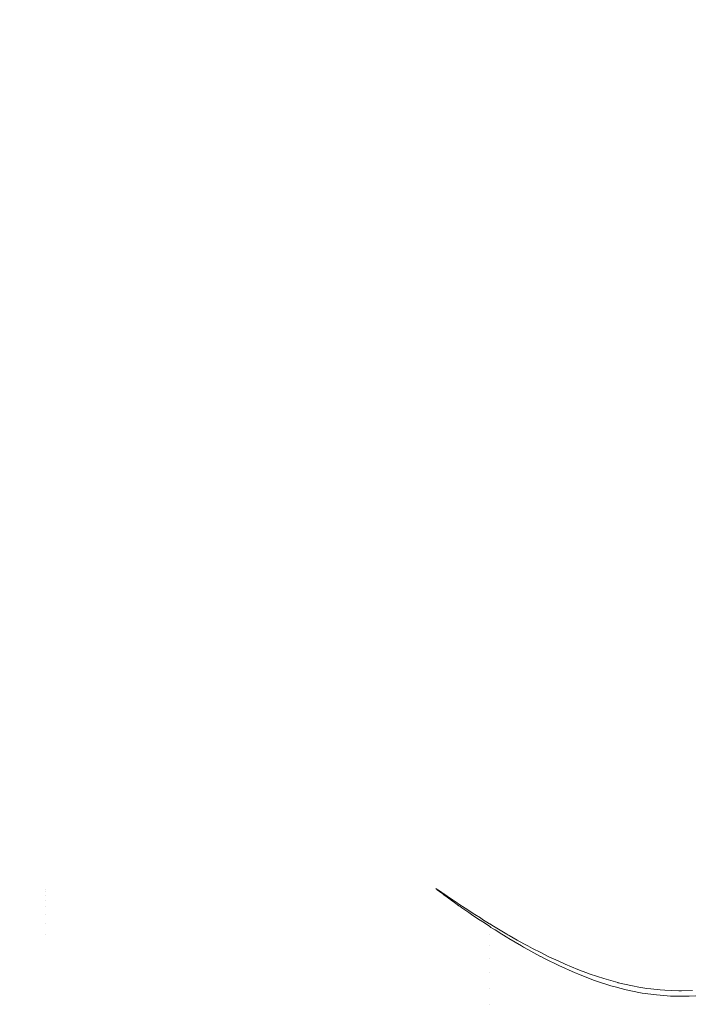
# Model space of a CAD drawing. Units: millimetres. Extents: x -1545 to 1545, y -545 to 545.
# Drawn here: x -1279 to -1231, y -278 to -209 of the extents above; entities that cross this region are included whole.
import ezdxf

# ---------------------------------------------------------------- set-up
doc = ezdxf.new("R2010")
doc.units = ezdxf.units.MM
doc.header["$LTSCALE"] = 100
doc.layers.add('Symbol Selection', color=7, linetype='Continuous')

# ---------------------------------------------------------------- blocks, each defined once
blk = doc.blocks.new('Group-4')
at = {"color": 7, "linetype": 'Continuous', "lineweight": 5, "transparency": 33554687}
for points, invisible_edges in [([(-1234.051, 277.466, 2152.788), (-1233.349, 277.54, 2152.717), (-1233.349, -277.546, 2152.717)], 10), ([(-1233.349, 277.54, 2152.717), (-1233.085, 277.568, 2152.691), (-1232.616, -277.603, 2152.663)], 10), ([(-1232.616, -277.603, 2152.663), (-1233.349, -277.546, 2152.717), (-1233.349, 277.54, 2152.717)], 10), ([(-1231.837, -277.617, 2152.651), (-1233.085, 277.568, 2152.691), (-1232.131, 277.614, 2152.648)], 9), ([(-1233.085, 277.568, 2152.691), (-1231.837, -277.617, 2152.651), (-1232.616, -277.603, 2152.663)], 9), ([(-1232.131, 277.614, 2152.648), (-1231.837, 277.61, 2152.651), (-1231.837, -277.617, 2152.651)], 10), ([(-1231.837, 277.61, 2152.651), (-1231.303, -277.613, 2152.654), (-1231.616, -277.62, 2152.647)], 9), ([(-1230.368, -277.555, 2152.708), (-1231.837, 277.61, 2152.651), (-1231.181, 277.603, 2152.658)], 9), ([(-1230.368, -277.555, 2152.708), (-1231.303, -277.613, 2152.654), (-1231.837, 277.61, 2152.651)], 10), ([(-1231.616, -277.62, 2152.647), (-1231.837, -277.617, 2152.651), (-1231.837, 277.61, 2152.651)], 10), ([(-1237.304, 276.719, 2153.529), (-1236.328, 277.005, 2153.238), (-1236.326, -277.004, 2153.245)], 10), ([(-1236.328, 277.005, 2153.238), (-1236.295, 277.014, 2153.228), (-1235.757, -277.155, 2153.094)], 10), ([(-1235.757, -277.155, 2153.094), (-1236.205, -277.036, 2153.213), (-1236.328, 277.005, 2153.238)], 10), ([(-1236.205, -277.036, 2153.213), (-1236.326, -277.004, 2153.245), (-1236.328, 277.005, 2153.238)], 10), ([(-1235.687, 276.8, 2186.922), (-1236.326, 276.64, 2186.755), (-1236.328, -276.652, 2186.762)], 10), ([(-1236.328, -276.652, 2186.762), (-1236.304, -276.659, 2186.769), (-1235.687, 276.8, 2186.922)], 10), ([(-1235.687, 276.8, 2186.922), (-1236.304, -276.659, 2186.769), (-1235.294, -276.888, 2187.006)], 9), ([(-1236.295, 277.014, 2153.228), (-1236.231, 277.03, 2153.213), (-1235.757, -277.155, 2153.094)], 10), ([(-1234.849, -277.339, 2152.915), (-1236.231, 277.03, 2153.213), (-1235.3, 277.251, 2152.995)], 9), ([(-1236.231, 277.03, 2153.213), (-1234.849, -277.339, 2152.915), (-1235.621, -277.186, 2153.063)], 9), ([(-1235.621, -277.186, 2153.063), (-1235.757, -277.155, 2153.094), (-1236.231, 277.03, 2153.213)], 10), ([(-1235.486, 276.844, 2186.966), (-1235.687, 276.8, 2186.922), (-1234.849, -276.965, 2187.083)], 10), ([(-1235.294, -276.888, 2187.006), (-1234.849, -276.965, 2187.083), (-1235.687, 276.8, 2186.922)], 10), ([(-1234.849, -276.965, 2187.083), (-1234.849, 276.96, 2187.083), (-1235.486, 276.844, 2186.966)], 9), ([(-1235.3, 277.251, 2152.995), (-1234.849, 277.332, 2152.916), (-1234.849, -277.339, 2152.915)], 10), ([(-1234.316, 277.428, 2152.824), (-1234.612, -277.386, 2152.869), (-1234.849, -277.339, 2152.915)], 9), ([(-1234.849, -277.339, 2152.915), (-1234.849, 277.332, 2152.916), (-1234.316, 277.428, 2152.824)], 9), ([(-1234.441, -277.035, 2187.154), (-1234.465, 277.029, 2187.154), (-1234.849, 276.96, 2187.083)], 9), ([(-1234.849, 276.96, 2187.083), (-1234.849, -276.965, 2187.083), (-1234.441, -277.035, 2187.154)], 9), ([(-1233.613, -277.525, 2152.737), (-1234.612, -277.386, 2152.869), (-1234.316, 277.428, 2152.824)], 10), ([(-1233.451, 277.155, 2187.279), (-1234.465, 277.029, 2187.154), (-1234.441, -277.035, 2187.154)], 10), ([(-1233.349, 277.162, 2187.286), (-1234.441, -277.035, 2187.154), (-1234.293, -277.06, 2187.18)], 9), ([(-1234.441, -277.035, 2187.154), (-1233.349, 277.162, 2187.286), (-1233.451, 277.155, 2187.279)], 9), ([(-1233.349, -277.546, 2152.717), (-1234.316, 277.428, 2152.824), (-1234.051, 277.466, 2152.788)], 9), ([(-1234.316, 277.428, 2152.824), (-1233.349, -277.546, 2152.717), (-1233.613, -277.525, 2152.737)], 9), ([(-1233.349, 277.162, 2187.286), (-1234.293, -277.06, 2187.18), (-1234.005, -277.099, 2187.218)], 9), ([(-1234.005, -277.099, 2187.218), (-1233.349, -277.164, 2187.282), (-1233.349, 277.162, 2187.286)], 10), ([(-1232.439, 277.221, 2187.344), (-1233.349, 277.162, 2187.286), (-1233.349, -277.164, 2187.282)], 10), ([(-1233.349, -277.164, 2187.282), (-1233.016, -277.196, 2187.314), (-1232.439, 277.221, 2187.344)], 10), ([(-1231.837, 277.225, 2187.347), (-1233.016, -277.196, 2187.314), (-1232.039, -277.236, 2187.353)], 9), ([(-1233.016, -277.196, 2187.314), (-1231.837, 277.225, 2187.347), (-1232.439, 277.221, 2187.344)], 9), ([(-1232.039, -277.236, 2187.353), (-1231.837, -277.233, 2187.35), (-1231.837, 277.225, 2187.347)], 10), ([(-1231.837, -277.233, 2187.35), (-1231.104, 277.216, 2187.339), (-1231.422, 277.227, 2187.349)], 9), ([(-1231.422, 277.227, 2187.349), (-1231.837, 277.225, 2187.347), (-1231.837, -277.233, 2187.35)], 10), ([(-1231.104, 277.216, 2187.339), (-1231.837, -277.233, 2187.35), (-1231.066, -277.22, 2187.337)], 9), ([(-1239.167, 276.029, 2154.28), (-1238.857, 276.161, 2154.129), (-1238.059, -276.468, 2153.8)], 10), ([(-1237.999, 276.147, 2186.224), (-1238.509, 275.958, 2186.007), (-1239.167, -275.716, 2185.72)], 10), ([(-1239.167, -275.716, 2185.72), (-1238.863, -275.84, 2185.868), (-1237.999, 276.147, 2186.224)], 10), ([(-1238.863, -275.84, 2185.868), (-1237.77, 276.218, 2186.301), (-1237.999, 276.147, 2186.224)], 9), ([(-1238.863, -275.84, 2185.868), (-1238.535, -275.962, 2186.008), (-1237.77, 276.218, 2186.301)], 10), ([(-1237.769, -276.563, 2153.701), (-1238.857, 276.161, 2154.129), (-1238.331, 276.363, 2153.907)], 9), ([(-1238.857, 276.161, 2154.129), (-1237.769, -276.563, 2153.701), (-1238.059, -276.468, 2153.8)], 9), ([(-1237.77, 276.218, 2186.301), (-1238.535, -275.962, 2186.008), (-1238.368, -276.023, 2186.078)], 9), ([(-1238.368, -276.023, 2186.078), (-1237.769, -276.223, 2186.3), (-1237.77, 276.218, 2186.301)], 10), ([(-1238.331, 276.363, 2153.907), (-1237.769, 276.558, 2153.7), (-1237.769, -276.563, 2153.701)], 10), ([(-1236.764, 276.531, 2186.64), (-1237.77, 276.218, 2186.301), (-1237.769, -276.223, 2186.3)], 10), ([(-1237.769, 276.558, 2153.7), (-1237.304, 276.719, 2153.529), (-1236.824, -276.872, 2153.378)], 10), ([(-1236.824, -276.872, 2153.378), (-1237.769, -276.563, 2153.701), (-1237.769, 276.558, 2153.7)], 10), ([(-1237.769, -276.223, 2186.3), (-1237.328, -276.37, 2186.463), (-1236.764, 276.531, 2186.64)], 10), ([(-1237.328, -276.37, 2186.463), (-1236.326, 276.64, 2186.755), (-1236.764, 276.531, 2186.64)], 9), ([(-1237.328, -276.37, 2186.463), (-1236.328, -276.652, 2186.762), (-1236.326, 276.64, 2186.755)], 10), ([(-1237.304, 276.719, 2153.529), (-1236.326, -277.004, 2153.245), (-1236.824, -276.872, 2153.378)], 9), ([(-1241.204, 275.101, 2155.391), (-1240.508, 275.434, 2154.982), (-1240.513, -275.443, 2154.972)], 10), ([(-1240.495, -275.452, 2154.96), (-1240.513, -275.443, 2154.972), (-1240.508, 275.434, 2154.982)], 10), ([(-1240.508, 275.434, 2154.982), (-1240.038, 275.658, 2154.706), (-1239.286, -275.991, 2154.326)], 10), ([(-1240.508, 275.434, 2154.982), (-1239.351, -275.962, 2154.36), (-1240.495, -275.452, 2154.96)], 9), ([(-1239.286, -275.991, 2154.326), (-1239.351, -275.962, 2154.36), (-1240.508, 275.434, 2154.982)], 10), ([(-1239.224, 275.694, 2185.704), (-1240.456, 275.169, 2185.062), (-1239.167, -275.716, 2185.72)], 10), ([(-1240.038, 275.658, 2154.706), (-1239.331, 275.959, 2154.361), (-1239.169, -276.036, 2154.276)], 10), ([(-1240.038, 275.658, 2154.706), (-1239.169, -276.036, 2154.276), (-1239.286, -275.991, 2154.326)], 9), ([(-1239.331, 275.959, 2154.361), (-1239.167, 276.029, 2154.28), (-1239.169, -276.036, 2154.276)], 10), ([(-1239.167, -275.716, 2185.72), (-1239.17, 275.713, 2185.726), (-1239.224, 275.694, 2185.704)], 9), ([(-1238.509, 275.958, 2186.007), (-1239.17, 275.713, 2185.726), (-1239.167, -275.716, 2185.72)], 10), ([(-1238.059, -276.468, 2153.8), (-1239.169, -276.036, 2154.276), (-1239.167, 276.029, 2154.28)], 10), ([(-1242.345, 274.503, 2156.189), (-1241.783, 274.797, 2155.796), (-1241.79, -274.805, 2155.785)], 10), ([(-1241.765, -274.818, 2155.766), (-1241.79, -274.805, 2155.785), (-1241.783, 274.797, 2155.796)], 10), ([(-1240.513, 275.142, 2185.027), (-1240.885, 274.964, 2184.792), (-1241.783, -274.533, 2184.204)], 10), ([(-1241.783, -274.533, 2184.204), (-1241.212, -274.821, 2184.604), (-1240.513, 275.142, 2185.027)], 10), ([(-1241.783, -274.533, 2184.204), (-1240.885, 274.964, 2184.792), (-1241.722, 274.564, 2184.264)], 9), ([(-1241.783, 274.797, 2155.796), (-1241.467, 274.963, 2155.575), (-1240.513, -275.443, 2154.972)], 10), ([(-1241.783, 274.797, 2155.796), (-1241.464, -274.969, 2155.575), (-1241.765, -274.818, 2155.766)], 9), ([(-1240.513, -275.443, 2154.972), (-1241.464, -274.969, 2155.575), (-1241.783, 274.797, 2155.796)], 10), ([(-1240.513, -275.443, 2154.972), (-1241.467, 274.963, 2155.575), (-1241.204, 275.101, 2155.391)], 9), ([(-1241.212, -274.821, 2184.604), (-1240.891, -274.968, 2184.793), (-1240.513, 275.142, 2185.027)], 10), ([(-1240.891, -274.968, 2184.793), (-1240.508, -275.144, 2185.018), (-1240.513, 275.142, 2185.027)], 10), ([(-1240.047, -275.356, 2185.289), (-1240.456, 275.169, 2185.062), (-1240.513, 275.142, 2185.027)], 9), ([(-1240.513, 275.142, 2185.027), (-1240.508, -275.144, 2185.018), (-1240.047, -275.356, 2185.289)], 9), ([(-1240.047, -275.356, 2185.289), (-1239.167, -275.716, 2185.72), (-1240.456, 275.169, 2185.062)], 10), ([(-1242.99, -274.147, 2156.708), (-1243.451, 273.877, 2157.105), (-1243.145, 274.05, 2156.852)], 9), ([(-1243.145, 274.05, 2156.852), (-1242.983, 274.142, 2156.717), (-1242.99, -274.147, 2156.708)], 10), ([(-1242.942, -274.176, 2156.664), (-1242.99, -274.147, 2156.708), (-1242.983, 274.142, 2156.717)], 10), ([(-1242.983, 274.142, 2156.717), (-1242.57, 274.376, 2156.375), (-1242.942, -274.176, 2156.664)], 10), ([(-1242.57, 274.121, 2183.621), (-1242.983, -273.903, 2183.283), (-1242.702, -274.055, 2183.516)], 9), ([(-1242.57, 274.121, 2183.621), (-1242.709, 274.048, 2183.516), (-1242.983, -273.903, 2183.283)], 10), ([(-1242.983, -273.903, 2183.283), (-1242.709, 274.048, 2183.516), (-1242.895, 273.95, 2183.375)], 9), ([(-1242.57, 274.376, 2156.375), (-1241.79, -274.805, 2155.785), (-1242.942, -274.176, 2156.664)], 9), ([(-1241.789, 274.529, 2184.213), (-1242.702, -274.055, 2183.516), (-1242.352, -274.246, 2183.806)], 9), ([(-1242.702, -274.055, 2183.516), (-1241.789, 274.529, 2184.213), (-1242.57, 274.121, 2183.621)], 9), ([(-1241.79, -274.805, 2155.785), (-1242.57, 274.376, 2156.375), (-1242.345, 274.503, 2156.189)], 9), ([(-1242.352, -274.246, 2183.806), (-1241.783, -274.533, 2184.204), (-1241.789, 274.529, 2184.213)], 10), ([(-1241.722, 274.564, 2184.264), (-1241.789, 274.529, 2184.213), (-1241.783, -274.533, 2184.204)], 10), ([(-1244.528, 273.223, 2158.186), (-1244.103, 273.486, 2157.733), (-1244.105, -273.491, 2157.732)], 10), ([(-1244.023, -273.542, 2157.644), (-1244.105, -273.491, 2157.732), (-1244.103, 273.486, 2157.733)], 10), ([(-1243.975, 273.344, 2182.403), (-1244.104, -273.273, 2182.267), (-1244.001, -273.334, 2182.378)], 9), ([(-1243.975, 273.344, 2182.403), (-1244.103, 273.268, 2182.267), (-1244.104, -273.273, 2182.267)], 10), ([(-1243.149, -274.054, 2156.851), (-1244.103, 273.486, 2157.733), (-1243.985, 273.559, 2157.607)], 9), ([(-1243.149, -274.054, 2156.851), (-1244.023, -273.542, 2157.644), (-1244.103, 273.486, 2157.733)], 10), ([(-1242.989, 273.898, 2183.291), (-1244.001, -273.334, 2182.378), (-1243.455, -273.646, 2182.891)], 9), ([(-1244.001, -273.334, 2182.378), (-1242.989, 273.898, 2183.291), (-1243.975, 273.344, 2182.403)], 9), ([(-1242.99, -274.147, 2156.708), (-1243.985, 273.559, 2157.607), (-1243.451, 273.877, 2157.105)], 9), ([(-1243.985, 273.559, 2157.607), (-1242.99, -274.147, 2156.708), (-1243.149, -274.054, 2156.851)], 9), ([(-1243.455, -273.646, 2182.891), (-1242.983, -273.903, 2183.283), (-1242.989, 273.898, 2183.291)], 10), ([(-1242.895, 273.95, 2183.375), (-1242.989, 273.898, 2183.291), (-1242.983, -273.903, 2183.283)], 10), ([(-1245.13, 272.655, 2181.154), (-1245.892, -272.186, 2180.18), (-1245.405, -272.489, 2180.796)], 9), ([(-1245.892, -272.186, 2180.18), (-1245.13, 272.655, 2181.154), (-1245.24, 272.587, 2181.023)], 9), ([(-1245.889, 272.355, 2159.817), (-1245.125, 272.85, 2158.85), (-1245.13, -272.853, 2158.846)], 10), ([(-1245.13, 272.655, 2181.154), (-1245.405, -272.489, 2180.796), (-1245.377, -272.506, 2180.831)], 9), ([(-1245.377, -272.506, 2180.831), (-1245.125, -272.662, 2181.15), (-1245.13, 272.655, 2181.154)], 10), ([(-1245.009, -272.931, 2158.701), (-1245.13, -272.853, 2158.846), (-1245.125, 272.85, 2158.85)], 10), ([(-1244.96, 272.759, 2181.355), (-1245.13, 272.655, 2181.154), (-1245.125, -272.662, 2181.15)], 10), ([(-1244.183, 273.22, 2182.182), (-1245.125, -272.662, 2181.15), (-1244.995, -272.743, 2181.315)], 9), ([(-1244.183, 273.22, 2182.182), (-1244.96, 272.759, 2181.355), (-1245.125, -272.662, 2181.15)], 10), ([(-1244.528, -273.228, 2158.186), (-1245.125, 272.85, 2158.85), (-1244.987, 272.939, 2158.675)], 9), ([(-1244.528, -273.228, 2158.186), (-1245.009, -272.931, 2158.701), (-1245.125, 272.85, 2158.85)], 10), ([(-1244.103, 273.268, 2182.267), (-1244.995, -272.743, 2181.315), (-1244.184, -273.225, 2182.182)], 9), ([(-1244.995, -272.743, 2181.315), (-1244.103, 273.268, 2182.267), (-1244.183, 273.22, 2182.182)], 9), ([(-1244.105, -273.491, 2157.732), (-1244.987, 272.939, 2158.675), (-1244.528, 273.223, 2158.186)], 9), ([(-1244.987, 272.939, 2158.675), (-1244.105, -273.491, 2157.732), (-1244.528, -273.228, 2158.186)], 9), ([(-1244.184, -273.225, 2182.182), (-1244.104, -273.273, 2182.267), (-1244.103, 273.268, 2182.267)], 10), ([(-1246.052, 272.079, 2179.953), (-1246.69, -271.674, 2178.975), (-1246.431, -271.84, 2179.366)], 9), ([(-1246.69, -271.674, 2178.975), (-1246.052, 272.079, 2179.953), (-1246.433, 271.834, 2179.367)], 9), ([(-1246.673, 271.828, 2160.999), (-1246.045, 272.25, 2160.051), (-1246.051, -272.252, 2160.047)], 10), ([(-1246.431, -271.84, 2179.366), (-1246.045, -272.088, 2179.949), (-1246.052, 272.079, 2179.953)], 10), ([(-1246.031, 272.092, 2179.984), (-1246.052, 272.079, 2179.953), (-1246.045, -272.088, 2179.949)], 10), ([(-1245.692, -272.487, 2159.571), (-1246.051, -272.252, 2160.047), (-1246.045, 272.25, 2160.051)], 10), ([(-1246.045, -272.088, 2179.949), (-1245.24, 272.587, 2181.023), (-1245.412, 272.48, 2180.797)], 9), ([(-1245.24, 272.587, 2181.023), (-1246.045, -272.088, 2179.949), (-1245.892, -272.186, 2180.18)], 9), ([(-1245.412, 272.48, 2180.797), (-1246.031, 272.092, 2179.984), (-1246.045, -272.088, 2179.949)], 10), ([(-1245.293, -272.749, 2159.041), (-1246.045, 272.25, 2160.051), (-1245.889, 272.355, 2159.817)], 9), ([(-1246.045, 272.25, 2160.051), (-1245.376, -272.695, 2159.151), (-1245.692, -272.487, 2159.571)], 9), ([(-1246.045, 272.25, 2160.051), (-1245.293, -272.749, 2159.041), (-1245.376, -272.695, 2159.151)], 9), ([(-1245.889, 272.355, 2159.817), (-1245.13, -272.853, 2158.846), (-1245.293, -272.749, 2159.041)], 9), ([(-1247.358, -271.359, 2162.236), (-1247.558, 271.212, 2162.669), (-1247.46, 271.281, 2162.471)], 9), ([(-1247.287, 271.275, 2177.898), (-1247.558, -271.1, 2177.331), (-1247.107, -271.4, 2178.246)], 9), ([(-1247.287, 271.275, 2177.898), (-1247.32, 271.254, 2177.839), (-1247.558, -271.1, 2177.331)], 10), ([(-1247.32, 271.254, 2177.839), (-1247.556, 271.096, 2177.33), (-1247.558, -271.1, 2177.331)], 10), ([(-1247.46, 271.281, 2162.471), (-1247.098, 271.535, 2161.737), (-1246.861, -271.704, 2161.326)], 10), ([(-1247.46, 271.281, 2162.471), (-1246.861, -271.704, 2161.326), (-1247.358, -271.359, 2162.236)], 9), ([(-1247.107, -271.4, 2178.246), (-1246.859, 271.557, 2178.673), (-1247.287, 271.275, 2177.898)], 9), ([(-1247.107, -271.4, 2178.246), (-1246.862, -271.561, 2178.675), (-1246.859, 271.557, 2178.673)], 10), ([(-1247.098, 271.535, 2161.737), (-1246.862, 271.698, 2161.325), (-1246.861, -271.704, 2161.326)], 10), ([(-1246.433, 271.834, 2179.367), (-1246.862, -271.561, 2178.675), (-1246.69, -271.674, 2178.975)], 9), ([(-1246.433, 271.834, 2179.367), (-1246.722, 271.647, 2178.922), (-1246.862, -271.561, 2178.675)], 10), ([(-1246.079, -272.234, 2160.084), (-1246.862, 271.698, 2161.325), (-1246.693, 271.815, 2161.029)], 9), ([(-1246.862, 271.698, 2161.325), (-1246.079, -272.234, 2160.084), (-1246.668, -271.836, 2161)], 9), ([(-1246.668, -271.836, 2161), (-1246.765, -271.77, 2161.15), (-1246.862, 271.698, 2161.325)], 10), ([(-1246.765, -271.77, 2161.15), (-1246.861, -271.704, 2161.326), (-1246.862, 271.698, 2161.325)], 10), ([(-1246.722, 271.647, 2178.922), (-1246.859, 271.557, 2178.673), (-1246.862, -271.561, 2178.675)], 10), ([(-1246.051, -272.252, 2160.047), (-1246.693, 271.815, 2161.029), (-1246.673, 271.828, 2160.999)], 9), ([(-1246.693, 271.815, 2161.029), (-1246.051, -272.252, 2160.047), (-1246.079, -272.234, 2160.084)], 9), ([(-1248.258, 270.622, 2175.613), (-1248.598, -270.396, 2174.491), (-1248.587, -270.404, 2174.538)], 9), ([(-1248.258, 270.622, 2175.613), (-1248.346, 270.562, 2175.349), (-1248.598, -270.396, 2174.491)], 10), ([(-1248.598, -270.396, 2174.491), (-1248.346, 270.562, 2175.349), (-1248.486, 270.468, 2174.865)], 9), ([(-1248.587, -270.404, 2174.538), (-1248.137, 270.705, 2175.933), (-1248.258, 270.622, 2175.613)], 9), ([(-1248.587, -270.404, 2174.538), (-1248.542, -270.434, 2174.702), (-1248.137, 270.705, 2175.933)], 10), ([(-1248.542, 270.503, 2165.297), (-1248.15, 270.789, 2164.08), (-1248.136, -270.804, 2164.068)], 10), ([(-1248.542, -270.434, 2174.702), (-1248.152, -270.7, 2175.914), (-1248.137, 270.705, 2175.933)], 10), ([(-1248.152, -270.7, 2175.914), (-1248.144, -270.705, 2175.935), (-1248.137, 270.705, 2175.933)], 10), ([(-1248.15, 270.789, 2164.08), (-1248.144, 270.794, 2164.065), (-1248.136, -270.804, 2164.068)], 10), ([(-1248.144, -270.705, 2175.935), (-1247.83, 270.912, 2176.736), (-1247.961, 270.824, 2176.394)], 9), ([(-1247.83, 270.912, 2176.736), (-1248.144, -270.705, 2175.935), (-1247.958, -270.831, 2176.394)], 9), ([(-1247.961, 270.824, 2176.394), (-1248.137, 270.705, 2175.933), (-1248.144, -270.705, 2175.935)], 10), ([(-1247.863, -271.001, 2163.342), (-1248.144, 270.794, 2164.065), (-1248.107, 270.82, 2163.972)], 9), ([(-1248.144, 270.794, 2164.065), (-1247.863, -271.001, 2163.342), (-1248.1, -270.83, 2163.973)], 9), ([(-1248.1, -270.83, 2163.973), (-1248.136, -270.804, 2164.068), (-1248.144, 270.794, 2164.065)], 10), ([(-1248.107, 270.82, 2163.972), (-1247.67, 271.134, 2162.894), (-1247.556, -271.219, 2162.67)], 10), ([(-1248.107, 270.82, 2163.972), (-1247.556, -271.219, 2162.67), (-1247.863, -271.001, 2163.342)], 9), ([(-1247.958, -270.831, 2176.394), (-1247.556, 271.096, 2177.33), (-1247.83, 270.912, 2176.736)], 9), ([(-1247.958, -270.831, 2176.394), (-1247.675, -271.022, 2177.095), (-1247.556, 271.096, 2177.33)], 10), ([(-1247.675, -271.022, 2177.095), (-1247.558, -271.1, 2177.331), (-1247.556, 271.096, 2177.33)], 10), ([(-1247.67, 271.134, 2162.894), (-1247.558, 271.212, 2162.669), (-1247.556, -271.219, 2162.67)], 10), ([(-1247.558, 271.212, 2162.669), (-1247.358, -271.359, 2162.236), (-1247.465, -271.284, 2162.47)], 9), ([(-1247.465, -271.284, 2162.47), (-1247.556, -271.219, 2162.67), (-1247.558, 271.212, 2162.669)], 10), ([(-1249.127, -270.063, 2168.614), (-1249.191, 270.001, 2170), (-1249.153, 270.037, 2168.844)], 9), ([(-1249.191, -270.006, 2170), (-1249.166, 270.012, 2170.941), (-1249.186, 270.003, 2170.184)], 9), ([(-1249.166, 270.012, 2170.941), (-1249.191, -270.006, 2170), (-1249.185, -270.009, 2170.184)], 9), ([(-1249.186, 270.003, 2170.184), (-1249.191, 270.001, 2170), (-1249.191, -270.006, 2170)], 10), ([(-1249.127, -270.063, 2168.614), (-1249.172, -270.026, 2169.19), (-1249.191, 270.001, 2170)], 10), ([(-1249.172, -270.026, 2169.19), (-1249.191, -270.006, 2170), (-1249.191, 270.001, 2170)], 10), ([(-1249.185, -270.009, 2170.184), (-1249.116, 270.043, 2171.512), (-1249.166, 270.012, 2170.941)], 9), ([(-1249.185, -270.009, 2170.184), (-1249.153, -270.025, 2171.154), (-1249.116, 270.043, 2171.512)], 10), ([(-1249.117, -270.071, 2168.488), (-1249.153, 270.037, 2168.844), (-1249.13, 270.056, 2168.614)], 9), ([(-1249.153, -270.025, 2171.154), (-1249.117, -270.048, 2171.512), (-1249.116, 270.043, 2171.512)], 10), ([(-1249.153, 270.037, 2168.844), (-1249.117, -270.071, 2168.488), (-1249.127, -270.063, 2168.614)], 9), ([(-1249.13, 270.056, 2168.614), (-1249.117, 270.066, 2168.488), (-1249.117, -270.071, 2168.488)], 10), ([(-1248.928, -270.219, 2166.988), (-1249.117, 270.066, 2168.488), (-1249.038, 270.129, 2167.702)], 9), ([(-1249.117, -270.048, 2171.512), (-1249.071, 270.072, 2172.042), (-1249.096, 270.056, 2171.753)], 9), ([(-1249.071, 270.072, 2172.042), (-1249.117, -270.048, 2171.512), (-1249.039, -270.098, 2172.292)], 9), ([(-1248.928, -270.219, 2166.988), (-1249.086, -270.097, 2168.088), (-1249.117, 270.066, 2168.488)], 10), ([(-1249.086, -270.097, 2168.088), (-1249.117, -270.071, 2168.488), (-1249.117, 270.066, 2168.488)], 10), ([(-1249.096, 270.056, 2171.753), (-1249.116, 270.043, 2171.512), (-1249.117, -270.048, 2171.512)], 10), ([(-1249.039, -270.098, 2172.292), (-1248.924, 270.17, 2173.013), (-1249.071, 270.072, 2172.042)], 9), ([(-1249.039, -270.098, 2172.292), (-1248.919, -270.179, 2173.012), (-1248.924, 270.17, 2173.013)], 10), ([(-1248.927, -270.219, 2166.986), (-1249.038, 270.129, 2167.702), (-1248.929, 270.212, 2167.052)], 9), ([(-1249.038, 270.129, 2167.702), (-1248.927, -270.219, 2166.986), (-1248.928, -270.219, 2166.988)], 9), ([(-1248.929, 270.212, 2167.052), (-1248.919, 270.22, 2166.988), (-1248.927, -270.219, 2166.986)], 10), ([(-1248.696, -270.393, 2165.886), (-1248.927, -270.219, 2166.986), (-1248.919, 270.22, 2166.988)], 10), ([(-1248.904, 270.183, 2173.142), (-1248.924, 270.17, 2173.013), (-1248.919, -270.179, 2173.012)], 10), ([(-1248.919, -270.179, 2173.012), (-1248.664, 270.346, 2174.244), (-1248.866, 270.209, 2173.316)], 9), ([(-1248.664, 270.346, 2174.244), (-1248.919, -270.179, 2173.012), (-1248.868, -270.213, 2173.316)], 9), ([(-1248.696, -270.393, 2165.886), (-1248.919, 270.22, 2166.988), (-1248.849, 270.273, 2166.572)], 9), ([(-1248.866, 270.209, 2173.316), (-1248.904, 270.183, 2173.142), (-1248.919, -270.179, 2173.012)], 10), ([(-1248.868, -270.213, 2173.316), (-1248.593, 270.394, 2174.49), (-1248.664, 270.346, 2174.244)], 9), ([(-1248.868, -270.213, 2173.316), (-1248.851, -270.225, 2173.419), (-1248.593, 270.394, 2174.49)], 10), ([(-1248.851, -270.225, 2173.419), (-1248.598, -270.396, 2174.491), (-1248.593, 270.394, 2174.49)], 10), ([(-1248.849, 270.273, 2166.572), (-1248.598, 270.461, 2165.509), (-1248.592, -270.471, 2165.511)], 10), ([(-1248.849, 270.273, 2166.572), (-1248.592, -270.471, 2165.511), (-1248.696, -270.393, 2165.886)], 9), ([(-1248.285, -270.696, 2164.467), (-1248.598, 270.461, 2165.509), (-1248.584, 270.471, 2165.451)], 9), ([(-1248.486, 270.468, 2174.865), (-1248.593, 270.394, 2174.49), (-1248.598, -270.396, 2174.491)], 10), ([(-1248.598, 270.461, 2165.509), (-1248.387, -270.622, 2164.78), (-1248.589, -270.473, 2165.502)], 9), ([(-1248.285, -270.696, 2164.467), (-1248.387, -270.622, 2164.78), (-1248.598, 270.461, 2165.509)], 10), ([(-1248.589, -270.473, 2165.502), (-1248.592, -270.471, 2165.511), (-1248.598, 270.461, 2165.509)], 10), ([(-1248.584, 270.471, 2165.451), (-1248.542, 270.503, 2165.297), (-1248.136, -270.804, 2164.068)], 10), ([(-1248.584, 270.471, 2165.451), (-1248.136, -270.804, 2164.068), (-1248.285, -270.696, 2164.467)], 9), ([(-1276.77, -270.057, 2168.614), (-1302.662, -270.057, 2168.614), (-1302.662, -270.005, 2170.184), (-1276.77, -270.005, 2170.184)], 15), ([(-1276.77, -270.005, 2170.184), (-1302.662, -270.005, 2170.184), (-1302.662, -270.057, 2171.753), (-1276.77, -270.057, 2171.753)], 15), ([(-1276.77, -270.211, 2167.051), (-1302.662, -270.211, 2167.051), (-1302.662, -270.057, 2168.614), (-1276.77, -270.057, 2168.614)], 15), ([(-1276.77, -270.057, 2171.753), (-1302.662, -270.057, 2171.753), (-1302.662, -270.211, 2173.316), (-1276.77, -270.211, 2173.316)], 15), ([(-1276.77, -270.467, 2165.501), (-1302.662, -270.467, 2165.501), (-1302.662, -270.211, 2167.051), (-1276.77, -270.211, 2167.051)], 15), ([(-1276.77, -270.211, 2173.316), (-1302.662, -270.211, 2173.316), (-1302.662, -270.467, 2174.866), (-1276.77, -270.467, 2174.866)], 15), ([(-1276.77, -270.823, 2163.972), (-1302.662, -270.823, 2163.972), (-1302.662, -270.467, 2165.501), (-1276.77, -270.467, 2165.501)], 15), ([(-1276.77, -270.467, 2174.866), (-1302.662, -270.467, 2174.866), (-1302.662, -270.823, 2176.395), (-1276.77, -270.823, 2176.395)], 15), ([(-1276.77, -270.057, 2168.614), (-1276.77, -270.005, 2170.184), (-1249.191, -270.006, 2170)], 11), ([(-1276.77, -270.005, 2170.184), (-1249.185, -270.009, 2170.184), (-1249.191, -270.006, 2170)], 9), ([(-1249.185, -270.009, 2170.184), (-1276.77, -270.005, 2170.184), (-1276.77, -270.057, 2171.753)], 11), ([(-1249.191, -270.006, 2170), (-1249.172, -270.026, 2169.19), (-1276.77, -270.057, 2168.614)], 10), ([(-1276.77, -270.057, 2171.753), (-1249.153, -270.025, 2171.154), (-1249.185, -270.009, 2170.184)], 9), ([(-1249.117, -270.048, 2171.512), (-1249.153, -270.025, 2171.154), (-1276.77, -270.057, 2171.753)], 10), ([(-1249.172, -270.026, 2169.19), (-1249.127, -270.063, 2168.614), (-1276.77, -270.057, 2168.614)], 10), ([(-1276.77, -270.057, 2171.753), (-1249.039, -270.098, 2172.292), (-1249.117, -270.048, 2171.512)], 9), ([(-1276.77, -270.211, 2167.051), (-1276.77, -270.057, 2168.614), (-1249.127, -270.063, 2168.614)], 11), ([(-1249.039, -270.098, 2172.292), (-1276.77, -270.057, 2171.753), (-1276.77, -270.211, 2173.316)], 11), ([(-1249.127, -270.063, 2168.614), (-1249.117, -270.071, 2168.488), (-1276.77, -270.211, 2167.051)], 10), ([(-1249.117, -270.071, 2168.488), (-1249.086, -270.097, 2168.088), (-1276.77, -270.211, 2167.051)], 10), ([(-1249.086, -270.097, 2168.088), (-1248.928, -270.219, 2166.988), (-1276.77, -270.211, 2167.051)], 10), ([(-1276.77, -270.211, 2173.316), (-1248.919, -270.179, 2173.012), (-1249.039, -270.098, 2172.292)], 9), ([(-1276.77, -270.211, 2173.316), (-1248.868, -270.213, 2173.316), (-1248.919, -270.179, 2173.012)], 9), ([(-1276.77, -270.467, 2165.501), (-1276.77, -270.211, 2167.051), (-1248.928, -270.219, 2166.988), (-1248.927, -270.219, 2166.986)], 11), ([(-1248.868, -270.213, 2173.316), (-1276.77, -270.211, 2173.316), (-1276.77, -270.467, 2174.866)], 11), ([(-1276.77, -270.467, 2174.866), (-1248.851, -270.225, 2173.419), (-1248.868, -270.213, 2173.316)], 9), ([(-1248.927, -270.219, 2166.986), (-1248.696, -270.393, 2165.886), (-1276.77, -270.467, 2165.501)], 10), ([(-1248.598, -270.396, 2174.491), (-1248.851, -270.225, 2173.419), (-1276.77, -270.467, 2174.866)], 10), ([(-1248.696, -270.393, 2165.886), (-1248.592, -270.471, 2165.511), (-1248.589, -270.473, 2165.502), (-1276.77, -270.467, 2165.501)], 12), ([(-1276.77, -270.467, 2174.866), (-1248.587, -270.404, 2174.538), (-1248.598, -270.396, 2174.491)], 9), ([(-1276.77, -270.467, 2174.866), (-1248.542, -270.434, 2174.702), (-1248.587, -270.404, 2174.538)], 9), ([(-1276.77, -270.823, 2176.395), (-1248.152, -270.7, 2175.914), (-1248.542, -270.434, 2174.702)], 9), ([(-1248.542, -270.434, 2174.702), (-1276.77, -270.467, 2174.866), (-1276.77, -270.823, 2176.395)], 11), ([(-1276.77, -270.823, 2163.972), (-1276.77, -270.467, 2165.501), (-1248.589, -270.473, 2165.502)], 11), ([(-1248.589, -270.473, 2165.502), (-1248.387, -270.622, 2164.78), (-1276.77, -270.823, 2163.972)], 10), ([(-1276.77, -271.279, 2162.469), (-1302.662, -271.279, 2162.469), (-1302.662, -270.823, 2163.972), (-1276.77, -270.823, 2163.972)], 15), ([(-1276.77, -270.823, 2176.395), (-1302.662, -270.823, 2176.395), (-1302.662, -271.279, 2177.898), (-1276.77, -271.279, 2177.898)], 15), ([(-1248.387, -270.622, 2164.78), (-1248.285, -270.696, 2164.467), (-1276.77, -270.823, 2163.972)], 10), ([(-1276.77, -270.823, 2163.972), (-1248.285, -270.696, 2164.467), (-1248.136, -270.804, 2164.068)], 9), ([(-1276.77, -270.823, 2176.395), (-1247.958, -270.831, 2176.394), (-1248.144, -270.705, 2175.935), (-1248.152, -270.7, 2175.914)], 9), ([(-1248.136, -270.804, 2164.068), (-1248.1, -270.83, 2163.973), (-1276.77, -270.823, 2163.972)], 10), ([(-1276.77, -271.279, 2162.469), (-1276.77, -270.823, 2163.972), (-1248.1, -270.83, 2163.973)], 11), ([(-1247.958, -270.831, 2176.394), (-1276.77, -270.823, 2176.395), (-1276.77, -271.279, 2177.898)], 11), ([(-1248.1, -270.83, 2163.973), (-1247.863, -271.001, 2163.342), (-1276.77, -271.279, 2162.469)], 10), ([(-1276.77, -271.279, 2177.898), (-1247.675, -271.022, 2177.095), (-1247.958, -270.831, 2176.394)], 9), ([(-1276.77, -271.279, 2162.469), (-1247.863, -271.001, 2163.342), (-1247.556, -271.219, 2162.67)], 9), ([(-1247.558, -271.1, 2177.331), (-1247.675, -271.022, 2177.095), (-1276.77, -271.279, 2177.898)], 10), ([(-1276.77, -271.279, 2177.898), (-1247.107, -271.4, 2178.246), (-1247.558, -271.1, 2177.331)], 9), ([(-1247.556, -271.219, 2162.67), (-1247.465, -271.284, 2162.47), (-1276.77, -271.279, 2162.469)], 10), ([(-1276.77, -271.832, 2160.999), (-1302.662, -271.832, 2160.999), (-1302.662, -271.279, 2162.469), (-1276.77, -271.279, 2162.469)], 15), ([(-1276.77, -271.279, 2177.898), (-1302.662, -271.279, 2177.898), (-1302.662, -271.832, 2179.368), (-1276.77, -271.832, 2179.368)], 15), ([(-1276.77, -272.48, 2159.569), (-1302.662, -272.48, 2159.569), (-1302.662, -271.832, 2160.999), (-1276.77, -271.832, 2160.999)], 15), ([(-1276.77, -271.832, 2179.368), (-1302.662, -271.832, 2179.368), (-1302.662, -272.48, 2180.799), (-1276.77, -272.48, 2180.799)], 15), ([(-1276.77, -271.832, 2160.999), (-1276.77, -271.279, 2162.469), (-1247.465, -271.284, 2162.47)], 11), ([(-1247.107, -271.4, 2178.246), (-1276.77, -271.279, 2177.898), (-1276.77, -271.832, 2179.368)], 11), ([(-1247.465, -271.284, 2162.47), (-1247.358, -271.359, 2162.236), (-1276.77, -271.832, 2160.999)], 10), ([(-1276.77, -271.832, 2160.999), (-1247.358, -271.359, 2162.236), (-1246.861, -271.704, 2161.326)], 9), ([(-1276.77, -271.832, 2179.368), (-1246.862, -271.561, 2178.675), (-1247.107, -271.4, 2178.246)], 9), ([(-1276.77, -271.832, 2179.368), (-1246.69, -271.674, 2178.975), (-1246.862, -271.561, 2178.675)], 9), ([(-1276.77, -271.832, 2179.368), (-1246.431, -271.84, 2179.366), (-1246.69, -271.674, 2178.975)], 9), ([(-1246.861, -271.704, 2161.326), (-1246.765, -271.77, 2161.15), (-1276.77, -271.832, 2160.999)], 10), ([(-1246.765, -271.77, 2161.15), (-1246.668, -271.836, 2161), (-1276.77, -271.832, 2160.999)], 10), ([(-1276.77, -272.48, 2159.569), (-1276.77, -271.832, 2160.999), (-1246.668, -271.836, 2161)], 11), ([(-1246.431, -271.84, 2179.366), (-1276.77, -271.832, 2179.368), (-1276.77, -272.48, 2180.799)], 11), ([(-1246.668, -271.836, 2161), (-1246.079, -272.234, 2160.084), (-1276.77, -272.48, 2159.569)], 10), ([(-1276.77, -272.48, 2180.799), (-1246.045, -272.088, 2179.949), (-1246.431, -271.84, 2179.366)], 9), ([(-1276.77, -273.221, 2158.184), (-1302.662, -273.221, 2158.184), (-1302.662, -272.48, 2159.569), (-1276.77, -272.48, 2159.569)], 15), ([(-1276.77, -272.48, 2180.799), (-1302.662, -272.48, 2180.799), (-1302.662, -273.221, 2182.184), (-1276.77, -273.221, 2182.184)], 15), ([(-1276.77, -272.48, 2180.799), (-1245.892, -272.186, 2180.18), (-1246.045, -272.088, 2179.949)], 9), ([(-1276.77, -272.48, 2180.799), (-1245.405, -272.489, 2180.796), (-1245.892, -272.186, 2180.18)], 9), ([(-1276.77, -272.48, 2159.569), (-1246.079, -272.234, 2160.084), (-1246.051, -272.252, 2160.047)], 9), ([(-1246.051, -272.252, 2160.047), (-1245.692, -272.487, 2159.571), (-1276.77, -272.48, 2159.569)], 10), ([(-1276.77, -273.221, 2158.184), (-1276.77, -272.48, 2159.569), (-1245.692, -272.487, 2159.571)], 11), ([(-1245.405, -272.489, 2180.796), (-1276.77, -272.48, 2180.799), (-1276.77, -273.221, 2182.184)], 11), ([(-1245.692, -272.487, 2159.571), (-1245.376, -272.695, 2159.151), (-1276.77, -273.221, 2158.184)], 10), ([(-1276.77, -273.221, 2182.184), (-1245.377, -272.506, 2180.831), (-1245.405, -272.489, 2180.796)], 9), ([(-1276.77, -273.221, 2182.184), (-1245.375, -273.221, 2182.184), (-1245.377, -272.506, 2180.831)], 11), ([(-1245.125, -272.662, 2181.15), (-1245.377, -272.506, 2180.831), (-1245.375, -273.221, 2182.184)], 10), ([(-1276.77, -274.05, 2156.85), (-1302.662, -274.05, 2156.85), (-1302.662, -273.221, 2158.184), (-1276.77, -273.221, 2158.184)], 15), ([(-1276.77, -273.221, 2182.184), (-1302.662, -273.221, 2182.184), (-1302.662, -274.05, 2183.517), (-1276.77, -274.05, 2183.517)], 15), ([(-1245.376, -272.695, 2159.151), (-1245.375, -273.221, 2158.184), (-1276.77, -273.221, 2158.184)], 11), ([(-1245.375, -274.05, 2156.85), (-1276.77, -274.05, 2156.85), (-1276.77, -273.221, 2158.184), (-1245.375, -273.221, 2158.184)], 15), ([(-1245.375, -273.221, 2182.184), (-1276.77, -273.221, 2182.184), (-1276.77, -274.05, 2183.517), (-1245.375, -274.05, 2183.517)], 15), ([(-1245.375, -273.221, 2158.184), (-1245.376, -272.695, 2159.151), (-1245.293, -272.749, 2159.041)], 9), ([(-1245.375, -273.221, 2182.184), (-1244.995, -272.743, 2181.315), (-1245.125, -272.662, 2181.15)], 9), ([(-1245.375, -273.221, 2182.184), (-1244.184, -273.225, 2182.182), (-1244.995, -272.743, 2181.315)], 9), ([(-1245.375, -273.221, 2158.184), (-1245.293, -272.749, 2159.041), (-1245.13, -272.853, 2158.846)], 9), ([(-1245.13, -272.853, 2158.846), (-1245.009, -272.931, 2158.701), (-1245.375, -273.221, 2158.184)], 10), ([(-1245.009, -272.931, 2158.701), (-1244.528, -273.228, 2158.186), (-1245.375, -273.221, 2158.184)], 10), ([(-1245.375, -274.05, 2156.85), (-1245.375, -273.221, 2158.184), (-1244.528, -273.228, 2158.186)], 11), ([(-1244.184, -273.225, 2182.182), (-1245.375, -273.221, 2182.184), (-1245.375, -274.05, 2183.517)], 11), ([(-1245.375, -274.05, 2183.517), (-1244.104, -273.273, 2182.267), (-1244.184, -273.225, 2182.182)], 9), ([(-1244.528, -273.228, 2158.186), (-1244.105, -273.491, 2157.732), (-1245.375, -274.05, 2156.85)], 10), ([(-1245.375, -274.05, 2183.517), (-1244.001, -273.334, 2182.378), (-1244.104, -273.273, 2182.267)], 9), ([(-1245.375, -274.05, 2183.517), (-1243.455, -273.646, 2182.891), (-1244.001, -273.334, 2182.378)], 9), ([(-1244.105, -273.491, 2157.732), (-1244.023, -273.542, 2157.644), (-1245.375, -274.05, 2156.85)], 10), ([(-1244.023, -273.542, 2157.644), (-1243.149, -274.054, 2156.851), (-1245.375, -274.05, 2156.85)], 10), ([(-1242.983, -273.903, 2183.283), (-1243.455, -273.646, 2182.891), (-1245.375, -274.05, 2183.517)], 10), ([(-1245.375, -274.05, 2183.517), (-1242.702, -274.055, 2183.516), (-1242.983, -273.903, 2183.283)], 9), ([(-1276.77, -274.965, 2155.573), (-1302.662, -274.965, 2155.573), (-1302.662, -274.05, 2156.85), (-1276.77, -274.05, 2156.85)], 15), ([(-1276.77, -274.05, 2183.517), (-1302.662, -274.05, 2183.517), (-1302.662, -274.965, 2184.794), (-1276.77, -274.965, 2184.794)], 15), ([(-1245.375, -274.965, 2155.573), (-1276.77, -274.965, 2155.573), (-1276.77, -274.05, 2156.85), (-1245.375, -274.05, 2156.85)], 15), ([(-1245.375, -274.05, 2183.517), (-1276.77, -274.05, 2183.517), (-1276.77, -274.965, 2184.794), (-1245.375, -274.965, 2184.794)], 15), ([(-1245.375, -274.965, 2155.573), (-1245.375, -274.05, 2156.85), (-1243.149, -274.054, 2156.851)], 11), ([(-1242.702, -274.055, 2183.516), (-1245.375, -274.05, 2183.517), (-1245.375, -274.965, 2184.794)], 11), ([(-1243.149, -274.054, 2156.851), (-1242.99, -274.147, 2156.708), (-1245.375, -274.965, 2155.573)], 10), ([(-1245.375, -274.965, 2184.794), (-1242.352, -274.246, 2183.806), (-1242.702, -274.055, 2183.516)], 9), ([(-1242.99, -274.147, 2156.708), (-1242.942, -274.176, 2156.664), (-1245.375, -274.965, 2155.573)], 10), ([(-1245.375, -274.965, 2155.573), (-1242.942, -274.176, 2156.664), (-1241.79, -274.805, 2155.785)], 9), ([(-1241.783, -274.533, 2184.204), (-1242.352, -274.246, 2183.806), (-1245.375, -274.965, 2184.794)], 10), ([(-1245.375, -274.965, 2184.794), (-1241.212, -274.821, 2184.604), (-1241.783, -274.533, 2184.204)], 9), ([(-1276.77, -275.961, 2154.359), (-1302.662, -275.961, 2154.359), (-1302.662, -274.965, 2155.573), (-1276.77, -274.965, 2155.573)], 15), ([(-1276.77, -274.965, 2184.794), (-1302.662, -274.965, 2184.794), (-1302.662, -275.961, 2186.008), (-1276.77, -275.961, 2186.008)], 15), ([(-1245.375, -275.961, 2154.359), (-1276.77, -275.961, 2154.359), (-1276.77, -274.965, 2155.573), (-1245.375, -274.965, 2155.573)], 15), ([(-1245.375, -274.965, 2184.794), (-1276.77, -274.965, 2184.794), (-1276.77, -275.961, 2186.008), (-1245.375, -275.961, 2186.008)], 15), ([(-1241.79, -274.805, 2155.785), (-1241.765, -274.818, 2155.766), (-1245.375, -274.965, 2155.573)], 10), ([(-1241.765, -274.818, 2155.766), (-1241.464, -274.969, 2155.575), (-1245.375, -274.965, 2155.573)], 10), ([(-1245.375, -274.965, 2184.794), (-1240.891, -274.968, 2184.793), (-1241.212, -274.821, 2184.604)], 9), ([(-1245.375, -275.961, 2154.359), (-1245.375, -274.965, 2155.573), (-1241.464, -274.969, 2155.575)], 11), ([(-1240.891, -274.968, 2184.793), (-1245.375, -274.965, 2184.794), (-1245.375, -275.961, 2186.008)], 11), ([(-1245.375, -275.961, 2186.008), (-1240.508, -275.144, 2185.018), (-1240.891, -274.968, 2184.793)], 9), ([(-1241.464, -274.969, 2155.575), (-1240.513, -275.443, 2154.972), (-1245.375, -275.961, 2154.359)], 10), ([(-1245.375, -275.961, 2186.008), (-1240.047, -275.356, 2185.289), (-1240.508, -275.144, 2185.018)], 9), ([(-1239.167, -275.716, 2185.72), (-1240.047, -275.356, 2185.289), (-1245.375, -275.961, 2186.008)], 10), ([(-1276.77, -277.035, 2153.213), (-1302.662, -277.035, 2153.213), (-1302.662, -275.961, 2154.359), (-1276.77, -275.961, 2154.359)], 15), ([(-1276.77, -275.961, 2186.008), (-1302.662, -275.961, 2186.008), (-1302.662, -277.035, 2187.154), (-1276.77, -277.035, 2187.154)], 15), ([(-1245.375, -277.035, 2153.213), (-1276.77, -277.035, 2153.213), (-1276.77, -275.961, 2154.359), (-1245.375, -275.961, 2154.359)], 15), ([(-1245.375, -275.961, 2186.008), (-1276.77, -275.961, 2186.008), (-1276.77, -277.035, 2187.154), (-1245.375, -277.035, 2187.154)], 15), ([(-1240.513, -275.443, 2154.972), (-1240.495, -275.452, 2154.96), (-1245.375, -275.961, 2154.359)], 10), ([(-1240.495, -275.452, 2154.96), (-1239.351, -275.962, 2154.36), (-1245.375, -275.961, 2154.359)], 10), ([(-1245.375, -275.961, 2186.008), (-1238.863, -275.84, 2185.868), (-1239.167, -275.716, 2185.72)], 9), ([(-1245.375, -275.961, 2186.008), (-1238.535, -275.962, 2186.008), (-1238.863, -275.84, 2185.868)], 9), ([(-1245.375, -277.035, 2153.213), (-1245.375, -275.961, 2154.359), (-1239.351, -275.962, 2154.36)], 11), ([(-1238.535, -275.962, 2186.008), (-1245.375, -275.961, 2186.008), (-1245.375, -277.035, 2187.154)], 11), ([(-1239.351, -275.962, 2154.36), (-1239.286, -275.991, 2154.326), (-1245.375, -277.035, 2153.213)], 10), ([(-1245.375, -277.035, 2187.154), (-1238.368, -276.023, 2186.078), (-1238.535, -275.962, 2186.008)], 9), ([(-1245.375, -277.035, 2153.213), (-1239.286, -275.991, 2154.326), (-1239.169, -276.036, 2154.276)], 9), ([(-1237.769, -276.223, 2186.3), (-1238.368, -276.023, 2186.078), (-1245.375, -277.035, 2187.154)], 10), ([(-1239.169, -276.036, 2154.276), (-1238.059, -276.468, 2153.8), (-1245.375, -277.035, 2153.213)], 10), ([(-1245.375, -277.035, 2187.154), (-1237.328, -276.37, 2186.463), (-1237.769, -276.223, 2186.3)], 9), ([(-1245.375, -277.035, 2187.154), (-1236.304, -276.659, 2186.769), (-1236.328, -276.652, 2186.762), (-1237.328, -276.37, 2186.463)], 9), ([(-1245.375, -277.035, 2153.213), (-1238.059, -276.468, 2153.8), (-1237.769, -276.563, 2153.701)], 9), ([(-1237.769, -276.563, 2153.701), (-1236.824, -276.872, 2153.378), (-1245.375, -277.035, 2153.213)], 10), ([(-1245.375, -277.035, 2187.154), (-1235.294, -276.888, 2187.006), (-1236.304, -276.659, 2186.769)], 9), ([(-1276.77, -278.181, 2152.139), (-1302.662, -278.181, 2152.139), (-1302.662, -277.035, 2153.213), (-1276.77, -277.035, 2153.213)], 15), ([(-1276.77, -277.035, 2187.154), (-1302.662, -277.035, 2187.154), (-1302.662, -278.181, 2188.228), (-1276.77, -278.181, 2188.228)], 15), ([(-1245.375, -278.181, 2152.139), (-1276.77, -278.181, 2152.139), (-1276.77, -277.035, 2153.213), (-1245.375, -277.035, 2153.213)], 15), ([(-1245.375, -277.035, 2187.154), (-1276.77, -277.035, 2187.154), (-1276.77, -278.181, 2188.228), (-1245.375, -278.181, 2188.228)], 15), ([(-1245.375, -277.035, 2153.213), (-1236.824, -276.872, 2153.378), (-1236.326, -277.004, 2153.245)], 9), ([(-1234.849, -276.965, 2187.083), (-1235.294, -276.888, 2187.006), (-1245.375, -277.035, 2187.154)], 10), ([(-1245.375, -277.035, 2187.154), (-1234.441, -277.035, 2187.154), (-1234.849, -276.965, 2187.083)], 9), ([(-1236.326, -277.004, 2153.245), (-1236.205, -277.036, 2153.213), (-1245.375, -277.035, 2153.213)], 10), ([(-1245.375, -278.181, 2152.139), (-1245.375, -277.035, 2153.213), (-1236.205, -277.036, 2153.213)], 11), ([(-1245.375, -278.181, 2188.228), (-1234.293, -277.06, 2187.18), (-1234.441, -277.035, 2187.154)], 9), ([(-1234.441, -277.035, 2187.154), (-1245.375, -277.035, 2187.154), (-1245.375, -278.181, 2188.228)], 11), ([(-1236.205, -277.036, 2153.213), (-1235.757, -277.155, 2153.094), (-1245.375, -278.181, 2152.139)], 10), ([(-1245.375, -278.181, 2188.228), (-1234.005, -277.099, 2187.218), (-1234.293, -277.06, 2187.18)], 9), ([(-1233.349, -277.164, 2187.282), (-1234.005, -277.099, 2187.218), (-1245.375, -278.181, 2188.228)], 10), ([(-1245.375, -278.181, 2152.139), (-1235.757, -277.155, 2153.094), (-1235.621, -277.186, 2153.063)], 9), ([(-1245.375, -278.181, 2188.228), (-1233.016, -277.196, 2187.314), (-1233.349, -277.164, 2187.282)], 9), ([(-1245.375, -278.181, 2152.139), (-1235.621, -277.186, 2153.063), (-1234.849, -277.339, 2152.915)], 9), ([(-1245.375, -278.181, 2188.228), (-1232.039, -277.236, 2187.353), (-1233.016, -277.196, 2187.314)], 9), ([(-1245.375, -278.181, 2188.228), (-1142.079, -278.181, 2188.228), (-1231.066, -277.22, 2187.337)], 11), ([(-1231.066, -277.22, 2187.337), (-1231.837, -277.233, 2187.35), (-1245.375, -278.181, 2188.228)], 10), ([(-1231.837, -277.233, 2187.35), (-1232.039, -277.236, 2187.353), (-1245.375, -278.181, 2188.228)], 10), ([(-1234.849, -277.339, 2152.915), (-1234.612, -277.386, 2152.869), (-1245.375, -278.181, 2152.139)], 10), ([(-1234.612, -277.386, 2152.869), (-1233.613, -277.525, 2152.737), (-1245.375, -278.181, 2152.139)], 10), ([(-1276.77, -279.395, 2151.143), (-1302.662, -279.395, 2151.143), (-1302.662, -278.181, 2152.139), (-1276.77, -278.181, 2152.139)], 15), ([(-1276.77, -278.181, 2188.228), (-1302.662, -278.181, 2188.228), (-1302.662, -279.395, 2189.224), (-1276.77, -279.395, 2189.224)], 15), ([(-1245.375, -279.395, 2151.143), (-1276.77, -279.395, 2151.143), (-1276.77, -278.181, 2152.139), (-1245.375, -278.181, 2152.139)], 15), ([(-1245.375, -278.181, 2188.228), (-1276.77, -278.181, 2188.228), (-1276.77, -279.395, 2189.224), (-1245.375, -279.395, 2189.224)], 15), ([(-1245.375, -278.181, 2152.139), (-1233.613, -277.525, 2152.737), (-1233.349, -277.546, 2152.717)], 9), ([(-1233.349, -277.546, 2152.717), (-1232.616, -277.603, 2152.663), (-1245.375, -278.181, 2152.139)], 10), ([(-1245.375, -278.181, 2152.139), (-1232.616, -277.603, 2152.663), (-1231.837, -277.617, 2152.651)], 9), ([(-1231.837, -277.617, 2152.651), (-1231.616, -277.62, 2152.647), (-1245.375, -278.181, 2152.139)], 10), ([(-1142.079, -278.181, 2152.139), (-1245.375, -278.181, 2152.139), (-1231.616, -277.62, 2152.647)], 11), ([(-1142.079, -279.395, 2151.143), (-1245.375, -279.395, 2151.143), (-1245.375, -278.181, 2152.139), (-1142.079, -278.181, 2152.139)], 15), ([(-1142.079, -278.181, 2188.228), (-1245.375, -278.181, 2188.228), (-1245.375, -279.395, 2189.224), (-1142.079, -279.395, 2189.224)], 15), ([(-1231.616, -277.62, 2152.647), (-1231.303, -277.613, 2152.654), (-1142.079, -278.181, 2152.139)], 10)]:
    blk.add_3dface(points, dxfattribs=dict(at, invisible_edges=invisible_edges))

msp = doc.modelspace()

# ---------------------------------------------------------------- block references
at = {"layer": 'Symbol Selection', "color": 7, "transparency": 33554687}
msp.add_blockref('Group-4', (0, 0), dxfattribs=at)

doc.saveas('drawing.dxf')
